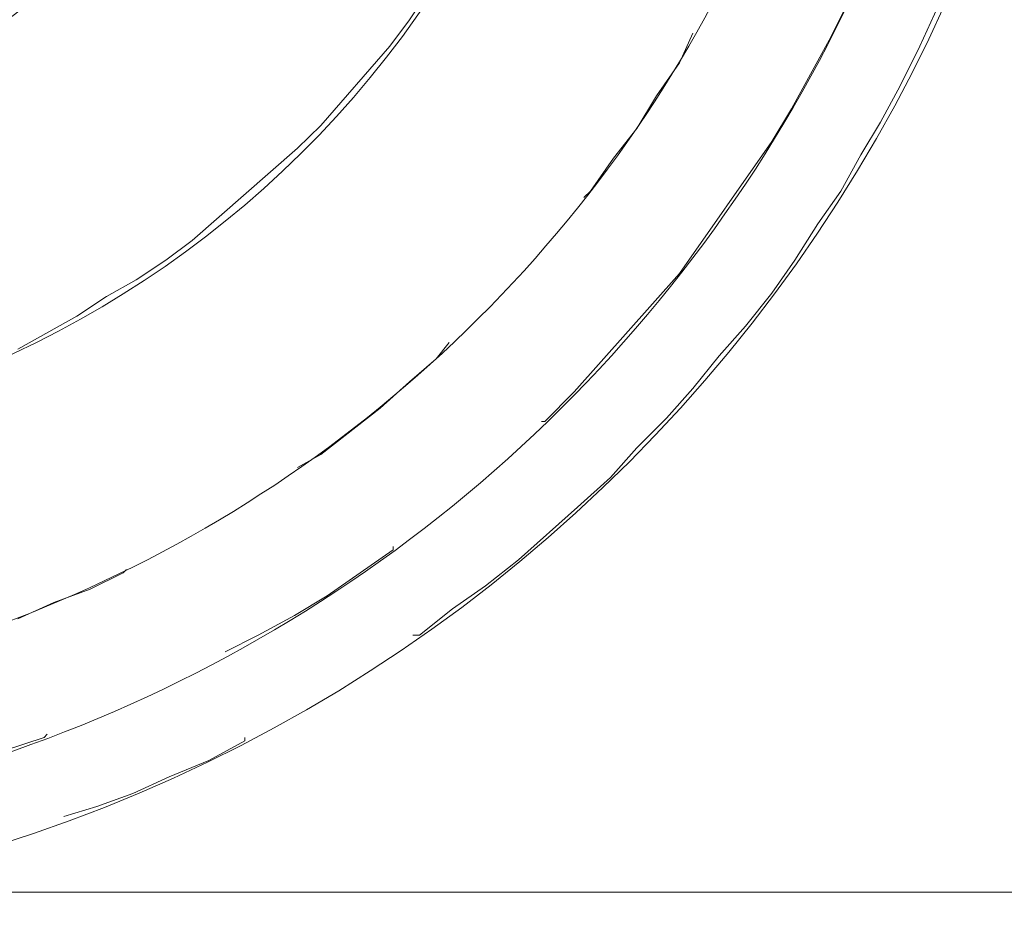
# Model space of a CAD drawing. Units: millimetres. Extents: x -10.1 to 18.8, y 0.3 to 32.5.
# Drawn here: x -7.4 to -7.1, y 22.6 to 22.9 of the extents above; entities that cross this region are included whole.
import ezdxf

# ---------------------------------------------------------------- set-up
doc = ezdxf.new("R2010")
doc.units = ezdxf.units.MM

msp = doc.modelspace()

# ---------------------------------------------------------------- linework, layer by layer
at = {"lineweight": 9}
msp.add_lwpolyline([(-7.5269, 23.53638, 0.413377), (-8.00242, 23.06113, 2.409843), (-7.52595, 23.53871)], format="xyb", dxfattribs=at)
at = {"lineweight": 5}
msp.add_lwpolyline([(-7.07753, 23.06953, 0.4126), (-7.53279, 23.50928, 0.411998), (-7.97579, 23.0574, 0.411769), (-7.52669, 22.61163, 0.420141)], format="xyb", close=True, dxfattribs=at)
at = {"lineweight": 9}
msp.add_lwpolyline([(-7.5269, 22.64991, 0.414666), (-7.11432, 23.06113, 0.413443), (-7.5269, 23.47344, 0.4142), (-7.93846, 23.06113, 0.415239)], format="xyb", close=True, dxfattribs=at)
at = {"lineweight": 5}
for points in [[(-7.37749, 22.76056), (-7.3592, 22.77072), (-7.35005, 22.77682), (-7.3409, 22.7819), (-7.33176, 22.788), (-7.32362, 22.7941), (-7.2911, 22.82256), (-7.28399, 22.8296), (-7.26264, 22.854), (-7.25654, 22.86213), (-7.24435, 22.88042)], [(-7.24435, 22.88042), (-7.25654, 22.86213), (-7.26264, 22.854), (-7.28399, 22.8296), (-7.2911, 22.82256), (-7.32362, 22.7941), (-7.33176, 22.788), (-7.3409, 22.7819), (-7.35005, 22.77682), (-7.3592, 22.77072), (-7.37749, 22.76056)], [(-7.37749, 22.76056), (-7.3592, 22.77072), (-7.35005, 22.77682), (-7.3409, 22.7819), (-7.33176, 22.788), (-7.32362, 22.7941), (-7.2911, 22.82256), (-7.28399, 22.8296), (-7.26264, 22.854), (-7.25654, 22.86213), (-7.24435, 22.88042)], [(-7.24435, 22.88042), (-7.25654, 22.86213), (-7.26264, 22.854), (-7.28399, 22.8296), (-7.2911, 22.82256), (-7.32362, 22.7941), (-7.33176, 22.788), (-7.3409, 22.7819), (-7.35005, 22.77682), (-7.3592, 22.77072), (-7.37749, 22.76056)], [(-7.08891, 22.87636), (-7.09908, 22.854), (-7.10517, 22.8418), (-7.11127, 22.83062), (-7.11737, 22.82052), (-7.12347, 22.80934), (-7.13058, 22.79918), (-7.1377, 22.788), (-7.14481, 22.77784), (-7.15294, 22.76767), (-7.16107, 22.75853), (-7.16921, 22.74843), (-7.17734, 22.73928), (-7.18648, 22.73014), (-7.19461, 22.72099), (-7.20478, 22.71184), (-7.223, 22.69558), (-7.23317, 22.68752), (-7.24333, 22.6804), (-7.2535, 22.67227), (-7.25553, 22.67227), (-7.2535, 22.67227), (-7.24333, 22.6804), (-7.23317, 22.68752), (-7.223, 22.69558), (-7.20478, 22.71184), (-7.19461, 22.72099), (-7.18648, 22.73014), (-7.17734, 22.73928), (-7.16921, 22.74843), (-7.16107, 22.75853), (-7.15294, 22.76767), (-7.14481, 22.77784), (-7.1377, 22.788), (-7.13058, 22.79918), (-7.12347, 22.80934), (-7.11737, 22.82052), (-7.11127, 22.83062), (-7.10517, 22.8418), (-7.09908, 22.854), (-7.08891, 22.87636)], [(-7.08891, 22.87636), (-7.09908, 22.854), (-7.10517, 22.8418), (-7.11127, 22.83062), (-7.11737, 22.82052), (-7.12347, 22.80934), (-7.13058, 22.79918), (-7.1377, 22.788), (-7.14481, 22.77784), (-7.15294, 22.76767), (-7.16107, 22.75853), (-7.16921, 22.74843), (-7.17734, 22.73928), (-7.18648, 22.73014), (-7.19461, 22.72099), (-7.20478, 22.71184), (-7.223, 22.69558), (-7.23317, 22.68752), (-7.24333, 22.6804), (-7.2535, 22.67227), (-7.25553, 22.67227), (-7.2535, 22.67227), (-7.24333, 22.6804), (-7.23317, 22.68752), (-7.223, 22.69558), (-7.20478, 22.71184), (-7.19461, 22.72099), (-7.18648, 22.73014), (-7.17734, 22.73928), (-7.16921, 22.74843), (-7.16107, 22.75853), (-7.15294, 22.76767), (-7.14481, 22.77784), (-7.1377, 22.788), (-7.13058, 22.79918), (-7.12347, 22.80934), (-7.11737, 22.82052), (-7.11127, 22.83062), (-7.10517, 22.8418), (-7.09908, 22.854), (-7.08891, 22.87636)], [(-7.12144, 22.86721), (-7.12652, 22.85705), (-7.13871, 22.83469), (-7.14481, 22.82459), (-7.17327, 22.78393), (-7.20573, 22.74741), (-7.21487, 22.73827), (-7.21589, 22.73827), (-7.21487, 22.73827), (-7.20573, 22.74741), (-7.17327, 22.78393), (-7.14481, 22.82459), (-7.13871, 22.83469), (-7.12652, 22.85705), (-7.12144, 22.86721)], [(-7.12144, 22.86721), (-7.12652, 22.85705), (-7.13871, 22.83469), (-7.14481, 22.82459), (-7.17327, 22.78393), (-7.20573, 22.74741), (-7.21487, 22.73827), (-7.21589, 22.73827), (-7.21487, 22.73827), (-7.20573, 22.74741), (-7.17327, 22.78393), (-7.14481, 22.82459), (-7.13871, 22.83469), (-7.12652, 22.85705), (-7.12144, 22.86721)], [(-7.37749, 22.67735), (-7.36631, 22.68243), (-7.35513, 22.6865), (-7.34497, 22.69151), (-7.34395, 22.69253), (-7.34497, 22.69151), (-7.35513, 22.6865), (-7.36631, 22.68243), (-7.37749, 22.67735)], [(-7.37749, 22.67735), (-7.36631, 22.68243), (-7.35513, 22.6865), (-7.34497, 22.69151), (-7.34395, 22.69253), (-7.34497, 22.69151), (-7.35513, 22.6865), (-7.36631, 22.68243), (-7.37749, 22.67735)]]:
    msp.add_lwpolyline(points, dxfattribs=at)
for points in [[(-7.20275, 22.80731), (-7.20071, 22.80934), (-7.1936, 22.81951), (-7.18648, 22.82859), (-7.18039, 22.83875), (-7.17327, 22.84891), (-7.16921, 22.85806), (-7.17327, 22.84891), (-7.18039, 22.83875), (-7.18648, 22.82859), (-7.1936, 22.81951), (-7.20071, 22.80934)], [(-7.20275, 22.80731), (-7.20071, 22.80934), (-7.1936, 22.81951), (-7.18648, 22.82859), (-7.18039, 22.83875), (-7.17327, 22.84891), (-7.16921, 22.85806), (-7.17327, 22.84891), (-7.18039, 22.83875), (-7.18648, 22.82859), (-7.1936, 22.81951), (-7.20071, 22.80934)], [(-7.2911, 22.72404), (-7.28399, 22.7281), (-7.26569, 22.74233), (-7.25654, 22.75046), (-7.24841, 22.75758), (-7.24435, 22.76259), (-7.24841, 22.75758), (-7.25654, 22.75046), (-7.26569, 22.74233), (-7.28399, 22.7281)], [(-7.2911, 22.72404), (-7.28399, 22.7281), (-7.26569, 22.74233), (-7.25654, 22.75046), (-7.24841, 22.75758), (-7.24435, 22.76259), (-7.24841, 22.75758), (-7.25654, 22.75046), (-7.26569, 22.74233), (-7.28399, 22.7281)], [(-7.31346, 22.66719), (-7.3033, 22.67227), (-7.29212, 22.67837), (-7.28195, 22.68447), (-7.26163, 22.69863), (-7.26163, 22.69964), (-7.26163, 22.69863), (-7.28195, 22.68447), (-7.29212, 22.67837), (-7.3033, 22.67227)], [(-7.31346, 22.66719), (-7.3033, 22.67227), (-7.29212, 22.67837), (-7.28195, 22.68447), (-7.26163, 22.69863), (-7.26163, 22.69964), (-7.26163, 22.69863), (-7.28195, 22.68447), (-7.29212, 22.67837), (-7.3033, 22.67227)], [(-7.42729, 22.6245), (-7.41713, 22.62552), (-7.40493, 22.62958), (-7.39274, 22.63263), (-7.38156, 22.6367), (-7.36936, 22.64076), (-7.36834, 22.64178), (-7.36936, 22.64076), (-7.38156, 22.6367), (-7.39274, 22.63263), (-7.40493, 22.62958), (-7.41713, 22.62552)], [(-7.42729, 22.6245), (-7.41713, 22.62552), (-7.40493, 22.62958), (-7.39274, 22.63263), (-7.38156, 22.6367), (-7.36936, 22.64076), (-7.36834, 22.64178), (-7.36936, 22.64076), (-7.38156, 22.6367), (-7.39274, 22.63263), (-7.40493, 22.62958), (-7.41713, 22.62552)], [(-7.30736, 22.64076), (-7.30736, 22.63975), (-7.31854, 22.63365), (-7.33074, 22.62857), (-7.34192, 22.62348), (-7.3531, 22.61949), (-7.36326, 22.61637), (-7.3531, 22.61949), (-7.34192, 22.62348), (-7.33074, 22.62857), (-7.31854, 22.63365), (-7.30736, 22.63975)], [(-7.30736, 22.64076), (-7.30736, 22.63975), (-7.31854, 22.63365), (-7.33074, 22.62857), (-7.34192, 22.62348), (-7.3531, 22.61949), (-7.36326, 22.61637), (-7.3531, 22.61949), (-7.34192, 22.62348), (-7.33074, 22.62857), (-7.31854, 22.63365), (-7.30736, 22.63975)]]:
    msp.add_lwpolyline(points, close=True, dxfattribs=at)
at = {"lineweight": 15}
msp.add_lwpolyline([(-9.97945, 22.59299), (-3.54065, 22.59299)], dxfattribs=at)
at = {"lineweight": 9}
for points in [[(-7.53096, 23.30594), (-7.20186, 23.29693), (-7.19868, 22.83089), (-7.5269, 22.81646)], [(-7.5269, 23.30485), (-7.20674, 23.28886), (-7.20159, 22.83943), (-7.52182, 22.81849)], [(-7.28094, 23.06113), (-7.29456, 22.73481), (-7.75856, 22.73468), (-7.77272, 23.06113)], [(-7.76872, 23.06113), (-7.75382, 22.73976), (-7.30032, 22.73935), (-7.28399, 23.06113)], [(-7.33989, 23.06113), (-7.34958, 22.813), (-7.70327, 22.813), (-7.71377, 23.06113)]]:
    msp.add_open_spline(points, degree=3, dxfattribs=at)
at = {"lineweight": 5}
for points in [[(-7.52669, 23.29503), (-7.21481, 23.28114), (-7.21454, 22.84051), (-7.52669, 22.82588)], [(-7.35086, 23.06445), (-7.35601, 22.82804), (-7.69101, 22.82506), (-7.70239, 23.06039)], [(-7.19136, 23.06039), (-7.21101, 22.61556), (-7.84143, 22.61529), (-7.86196, 23.06039)], [(-7.297, 23.06039), (-7.31265, 22.75568), (-7.7402, 22.75582), (-7.75626, 23.06039)], [(-7.30818, 23.06039), (-7.32247, 22.77133), (-7.73112, 22.7714), (-7.74406, 23.06039)], [(-7.74101, 23.06039), (-7.72882, 22.77533), (-7.32491, 22.77533), (-7.31123, 23.06039)], [(-7.31834, 23.06039), (-7.33223, 22.78421), (-7.72007, 22.78448), (-7.73491, 23.06039)], [(-7.72373, 23.06039), (-7.71235, 22.79843), (-7.34131, 22.7981), (-7.3285, 23.06039)], [(-7.68816, 23.06039), (-7.67935, 22.84539), (-7.3741, 22.84553), (-7.36408, 23.06039)]]:
    msp.add_open_spline(points, degree=3, dxfattribs=at)

doc.saveas('drawing.dxf')
